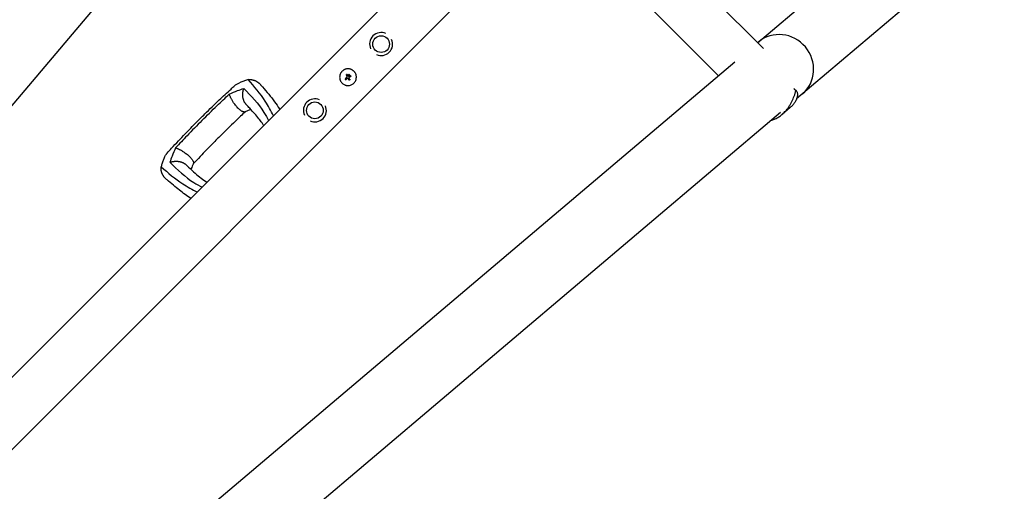
# Model space of a CAD drawing. Units: millimetres. Extents: x -11200 to 11200, y -11200 to 11200.
# Drawn here: x 3432 to 4903, y 3256 to 3961 of the extents above; entities that cross this region are included whole.
import ezdxf

# ---------------------------------------------------------------- set-up
doc = ezdxf.new("R2010")
doc.units = ezdxf.units.MM
doc.layers.add('2d', color=230, linetype='Continuous')

msp = doc.modelspace()

# ---------------------------------------------------------------- linework, layer by layer
at = {"layer": '2d'}
for p, q in [((3964.8, 4495.7), (4543.2, 3917.4)), ((3944.7, 4452.8), (1871.9, 2004.3)), ((4173.3, 4179.7), (2055.9, 2062.3)), ((4227.1, 4125.8), (2109.7, 2008.5)), ((4227.1, 4125.8), (4476.1, 3876.9)), ((4903, 4105.2), (4592.6, 3842.4)), ((4534.4, 3926.2), (4677.5, 4047.3)), ((4500.2, 3897.3), (2051.7, 1824.5)), ((3918.3, 3871.3), (3918.3, 3871.3)), ((3920, 3878.1), (3920, 3878.1)), ((3920.8, 3876), (3920.8, 3876)), ((3921, 3878.7), (3921, 3878.7)), ((3922, 3876.7), (3922, 3876.7)), ((3922.1, 3872.7), (3922.1, 3872.7)), ((3923, 3877), (3923, 3877)), ((3923.6, 3870.7), (3923.6, 3870.7)), ((3923.6, 3870.6), (3923.6, 3870.6)), ((3923.7, 3876.2), (3923.7, 3876.2)), ((3924.4, 3878.4), (3924.4, 3878.4)), ((3926.5, 3876.7), (3926.5, 3876.7)), ((4588.4, 3857.7), (4591.6, 3854.7)), ((4589.2, 3857.2), (4592.3, 3854.3)), ((4583.1, 3829.5), (4570.8, 3819.1)), ((4583.7, 3834.8), (4583.7, 3834.8)), ((4568.6, 3822.1), (2117.4, 1746.9)), ((4570.8, 3819.1), (4570.8, 3819.1)), ((4555.3, 3810.8), (4555.6, 3810.5))]:
    msp.add_line(p, q, dxfattribs=at)
for centre in [(3971.7, 3924.2), (3872.7, 3825.2)]:
    msp.add_circle(centre, 12.5, dxfattribs=at)
for centre, start, end in [((3971.7, 3924.2), 65.9856, 204.0142), ((3971.7, 3924.2), 245.9856, 24.0142), ((3872.7, 3825.2), 65.9856, 204.0142), ((3872.7, 3825.2), 245.9856, 24.0142)]:
    msp.add_arc(centre, 17.2, start, end, dxfattribs=at)
for centre, major_axis, ratio, start_param, end_param in [((4568.5, 3888.5), (-32.8, 38.8), 0.959216, 3.141593, 6.283185), ((4568.5, 3888.5), (-32.8, 38.8), 0.959216, 3.141593, 6.283185), ((3921.5, 3875.5), (-28.3, -28.3), 0.000018, 1.45894, 1.539215), ((3921.5, 3875.5), (-27.9, -27.9), 0.000018, 1.457517, 1.538815), ((3922.5, 3874.4), (28.3, 28.3), 0.000018, 4.600564, 4.653506), ((3921.5, 3874.5), (-15.2, 37), 0.000007, 4.754762, 4.795217), ((3921.5, 3874.5), (-15, 36.5), 0.000007, 4.755299, 4.795127), ((3922.7, 3875), (-15.7, 36.8), 0.000007, 4.765214, 4.805051), ((3922.8, 3876.5), (-37.8, 13), 0.000008, 1.551172, 1.594437), ((3922.8, 3876.5), (-37.3, 12.9), 0.000008, 1.550923, 1.594737), ((3921.2, 3874), (-23.7, 32.2), 0.000003, 4.625621, 4.671289), ((3922.4, 3874.9), (-23.5, 32.4), 0.000003, 4.628631, 4.664453), ((3922.3, 3874.4), (-38.2, -12), 0.000016, 1.606376, 1.673596), ((3921.9, 3875.6), (38.3, 11.7), 0.000016, 4.76096, 4.815153)]:
    msp.add_ellipse(centre, major_axis=major_axis, ratio=ratio, start_param=start_param, end_param=end_param, dxfattribs=at)
for points, knots in [([(3931, 3865.9), (3931.6, 3866.5), (3932.1, 3867.1), (3933, 3868.5), (3933.4, 3869.2), (3934.1, 3870.7), (3934.3, 3871.5), (3934.6, 3873.1), (3934.7, 3873.9), (3934.7, 3875.2), (3934.7, 3875.6), (3934.6, 3876.4), (3934.5, 3876.8), (3934.3, 3878), (3934.1, 3878.8), (3933.4, 3880.3), (3933.1, 3881), (3932.4, 3882), (3932.1, 3882.3), (3931.6, 3883), (3931.3, 3883.3), (3930.7, 3883.9), (3930.4, 3884.2), (3929.8, 3884.7), (3929.5, 3884.9), (3928.8, 3885.4), (3928.4, 3885.6), (3927.7, 3886), (3927.3, 3886.1), (3926.6, 3886.5), (3926.2, 3886.6), (3925.4, 3886.8), (3925, 3886.9), (3923.8, 3887.2), (3923, 3887.2), (3921.8, 3887.2), (3921.4, 3887.2), (3920.6, 3887.1), (3920.2, 3887.1), (3919.4, 3886.9), (3919, 3886.8), (3918.2, 3886.6), (3917.8, 3886.5), (3917.1, 3886.2), (3916.7, 3886), (3916.1, 3885.7), (3916, 3885.6), (3915.6, 3885.4), (3915.4, 3885.3), (3914.6, 3884.7), (3913.9, 3884.2), (3913.4, 3883.6)], [0.5, 0.5, 0.5, 0.5, 0.53125, 0.53125, 0.5625, 0.5625, 0.59375, 0.59375, 0.625, 0.625, 0.640625, 0.640625, 0.65625, 0.65625, 0.6875, 0.6875, 0.71875, 0.71875, 0.734375, 0.734375, 0.75, 0.75, 0.765625, 0.765625, 0.78125, 0.78125, 0.796875, 0.796875, 0.8125, 0.8125, 0.828125, 0.828125, 0.84375, 0.84375, 0.875, 0.875, 0.890625, 0.890625, 0.90625, 0.90625, 0.921875, 0.921875, 0.9375, 0.9375, 0.953125, 0.953125, 0.9609375, 0.9609375, 0.96875, 0.96875, 1, 1, 1, 1]), ([(3773.2, 3871.1), (3771.4, 3870.6), (3767.7, 3869.6), (3763.4, 3867.9), (3760.8, 3866.8), (3760.1, 3866.5)], [0, 0, 0, 0, 0.00754883, 0.01508449, 0.01785546, 0.01785546, 0.01785546, 0.01785546]), ([(3810.7, 3817.1), (3806.9, 3824.5), (3796.3, 3844.3), (3782.1, 3860.7), (3773.2, 3871.1)], [0.017368, 0.017368, 0.017368, 0.017368, 0.06862, 0.1559231, 0.1559231, 0.1559231, 0.1559231]), ([(3913.4, 3883.6), (3913.1, 3883.3), (3912.8, 3883), (3912.4, 3882.5), (3912.3, 3882.3), (3912, 3882), (3911.9, 3881.8), (3911.6, 3881.3), (3911.3, 3881), (3911, 3880.3), (3910.8, 3879.9), (3910.5, 3879.1), (3910.3, 3878.7), (3910.2, 3878.2), (3910.1, 3878), (3910, 3877.6), (3910, 3877.4), (3909.8, 3876.4), (3909.7, 3875.6), (3909.7, 3873.9), (3909.8, 3873.1), (3910, 3871.9), (3910.1, 3871.5), (3910.3, 3870.7), (3910.5, 3870.4), (3910.8, 3869.6), (3911, 3869.2), (3911.3, 3868.5), (3911.6, 3868.2), (3912.2, 3867.1), (3912.8, 3866.5), (3913.9, 3865.3), (3914.6, 3864.8), (3915.9, 3863.9), (3916.7, 3863.5), (3917.8, 3863), (3918.2, 3862.9), (3918.8, 3862.7), (3919, 3862.7), (3919.4, 3862.6), (3919.6, 3862.5), (3920.2, 3862.4), (3920.6, 3862.3), (3921.4, 3862.3), (3921.8, 3862.2), (3923, 3862.2), (3923.8, 3862.3), (3925.4, 3862.6), (3926.2, 3862.9), (3927.7, 3863.5), (3928.4, 3863.9), (3929.8, 3864.8), (3930.4, 3865.3), (3931, 3865.9)], [0, 0, 0, 0, 0.015625, 0.015625, 0.0234375, 0.0234375, 0.03125, 0.03125, 0.046875, 0.046875, 0.0625, 0.0625, 0.078125, 0.078125, 0.0859375, 0.0859375, 0.09375, 0.09375, 0.125, 0.125, 0.15625, 0.15625, 0.171875, 0.171875, 0.1875, 0.1875, 0.203125, 0.203125, 0.21875, 0.21875, 0.25, 0.25, 0.28125, 0.28125, 0.3125, 0.3125, 0.328125, 0.328125, 0.3359375, 0.3359375, 0.34375, 0.34375, 0.359375, 0.359375, 0.375, 0.375, 0.40625, 0.40625, 0.4375, 0.4375, 0.46875, 0.46875, 0.5, 0.5, 0.5, 0.5]), ([(3918.3, 3872.3), (3918.2, 3872.3), (3918.2, 3872.2), (3918.1, 3872), (3918.1, 3871.9), (3918.1, 3871.6), (3918.2, 3871.4), (3918.3, 3871.3)], [0.000000198, 0.000000198, 0.000000198, 0.000000198, 0.000293068, 0.000293068, 0.000585938, 0.000585938, 0.001171678, 0.001171678, 0.001171678, 0.001171678]), ([(3918.3, 3871.3), (3918.4, 3871.2), (3918.5, 3871.1), (3918.6, 3871.1), (3918.7, 3871.1), (3919, 3871.1), (3919.2, 3871.1), (3919.4, 3871.3)], [0.001171678, 0.001171678, 0.001171678, 0.001171678, 0.001464417, 0.001464417, 0.001757156, 0.001757156, 0.002342634, 0.002342634, 0.002342634, 0.002342634]), ([(3920, 3878.1), (3920, 3878.1), (3920, 3878.2), (3920, 3878.4), (3920, 3878.5), (3920.1, 3878.7), (3920.2, 3878.8), (3920.5, 3878.9), (3920.7, 3878.9), (3921, 3878.8), (3921.1, 3878.7), (3921.2, 3878.5)], [0, 0, 0, 0, 0.000244994, 0.000244994, 0.000489988, 0.000489988, 0.000979976, 0.000979976, 0.001469963, 0.001469963, 0.001959951, 0.001959951, 0.001959951, 0.001959951]), ([(3920, 3878.4), (3920, 3878.4), (3920, 3878.4), (3920, 3878.3), (3920, 3878.3), (3920, 3878.2)], [0.001590905, 0.001590905, 0.001590905, 0.001590905, 0.0016680652, 0.0016680652, 0.0017653248, 0.0017653248, 0.0017653248, 0.0017653248]), ([(3920.3, 3878.9), (3920.3, 3878.9), (3920.3, 3878.9), (3920.2, 3878.8), (3920.1, 3878.7), (3920.1, 3878.6)], [0.0009945945, 0.0009945945, 0.0009945945, 0.0009945945, 0.001031641, 0.001031641, 0.0013755213, 0.0013755213, 0.0013755213, 0.0013755213]), ([(3920.7, 3878.9), (3920.7, 3878.9), (3920.7, 3878.9), (3920.6, 3878.9), (3920.5, 3878.9), (3920.4, 3878.9)], [0.000650319, 0.000650319, 0.000650319, 0.000650319, 0.0006877607, 0.0006877607, 0.0009352968, 0.0009352968, 0.0009352968, 0.0009352968]), ([(3920.6, 3874.6), (3920.7, 3874.7), (3920.7, 3874.8), (3920.9, 3875), (3920.9, 3875.1), (3921, 3875.5), (3920.9, 3875.8), (3920.8, 3876)], [0.000000197, 0.000000197, 0.000000197, 0.000000197, 0.000385736, 0.000385736, 0.000771274, 0.000771274, 0.001542351, 0.001542351, 0.001542351, 0.001542351]), ([(3922.1, 3872.7), (3922.1, 3872.8), (3922, 3872.8), (3921.8, 3873), (3921.6, 3873), (3921.4, 3873), (3921.3, 3873), (3921, 3872.9), (3920.9, 3872.9), (3920.8, 3872.8)], [0.0000002, 0.0000002, 0.0000002, 0.0000002, 0.000366055, 0.000366055, 0.000731911, 0.000731911, 0.001097767, 0.001097767, 0.001463622, 0.001463622, 0.001463622, 0.001463622]), ([(3921, 3878.8), (3921, 3878.8), (3921, 3878.8), (3921, 3878.8), (3920.9, 3878.8), (3920.9, 3878.8)], [0.00030539083, 0.00030539083, 0.00030539083, 0.00030539083, 0.00034388034, 0.00034388034, 0.00038480068, 0.00038480068, 0.00038480068, 0.00038480068]), ([(3924.4, 3878.4), (3924.3, 3878.5), (3924.2, 3878.5), (3924, 3878.6), (3923.9, 3878.6), (3923.6, 3878.6), (3923.5, 3878.6), (3923.2, 3878.5), (3923.1, 3878.5), (3923, 3878.3), (3922.9, 3878.2), (3922.8, 3877.9), (3922.8, 3877.8), (3922.8, 3877.6), (3922.8, 3877.4), (3922.9, 3877.2), (3923, 3877.1), (3923, 3877)], [0.000741504, 0.000741504, 0.000741504, 0.000741504, 0.00111697, 0.00111697, 0.001492435, 0.001492435, 0.001867901, 0.001867901, 0.002243367, 0.002243367, 0.002618833, 0.002618833, 0.002994299, 0.002994299, 0.003369764, 0.003369764, 0.00374523, 0.00374523, 0.00374523, 0.00374523]), ([(3922.8, 3878), (3922.8, 3878), (3922.8, 3878), (3922.8, 3878.1), (3922.8, 3878.1), (3922.9, 3878.1)], [0.003287357, 0.003287357, 0.003287357, 0.003287357, 0.0033801474, 0.0033801474, 0.0034078431, 0.0034078431, 0.0034078431, 0.0034078431]), ([(3923, 3877), (3923, 3877.1), (3922.9, 3877.2), (3922.8, 3877.4), (3922.8, 3877.6), (3922.8, 3877.7), (3922.8, 3877.7), (3922.8, 3877.8)], [0.0022540561, 0.0022540561, 0.0022540561, 0.0022540561, 0.0026294199, 0.0026294199, 0.0030047837, 0.0030047837, 0.0030731213, 0.0030731213, 0.0030731213, 0.0030731213]), ([(3923, 3878.3), (3923, 3878.4), (3923, 3878.4), (3923.1, 3878.4), (3923.1, 3878.4), (3923.1, 3878.4)], [0.00373064374, 0.00373064374, 0.00373064374, 0.00373064374, 0.00375551118, 0.00375551118, 0.00380958883, 0.00380958883, 0.00380958883, 0.00380958883]), ([(3923, 3877), (3923.1, 3876.9), (3923.2, 3876.8), (3923.5, 3876.8), (3923.6, 3876.7), (3923.9, 3876.7), (3924, 3876.8), (3924.2, 3876.8), (3924.3, 3876.9), (3924.6, 3877.2), (3924.7, 3877.4), (3924.7, 3877.8), (3924.7, 3877.9), (3924.6, 3878.2), (3924.5, 3878.3), (3924.4, 3878.4)], [0.00374523, 0.00374523, 0.00374523, 0.00374523, 0.004120439, 0.004120439, 0.004495648, 0.004495648, 0.004870857, 0.004870857, 0.005246066, 0.005246066, 0.005996483, 0.005996483, 0.006371692, 0.006371692, 0.006746901, 0.006746901, 0.006746901, 0.006746901]), ([(3923.7, 3874.8), (3923.5, 3874.8), (3923.4, 3874.7), (3923.3, 3874.5), (3923.2, 3874.4), (3923.2, 3874.2)], [0.0000002225, 0.0000002225, 0.0000002225, 0.0000002225, 0.0003881544, 0.0003881544, 0.0007760862, 0.0007760862, 0.0007760862, 0.0007760862]), ([(3923.2, 3874.2), (3923.2, 3874.1), (3923.3, 3874), (3923.3, 3873.7), (3923.4, 3873.6), (3923.4, 3873.5)], [0.0000002744, 0.0000002744, 0.0000002744, 0.0000002744, 0.0003676971, 0.0003676971, 0.0007351198, 0.0007351198, 0.0007351198, 0.0007351198]), ([(3923.3, 3878.6), (3923.3, 3878.6), (3923.3, 3878.6), (3923.5, 3878.6), (3923.6, 3878.6), (3923.9, 3878.6), (3924, 3878.6), (3924.2, 3878.5), (3924.3, 3878.5), (3924.4, 3878.4)], [0.004079352, 0.004079352, 0.004079352, 0.004079352, 0.004130875, 0.004130875, 0.004506239, 0.004506239, 0.004881602, 0.004881602, 0.005256966, 0.005256966, 0.005256966, 0.005256966]), ([(3924.8, 3871.6), (3924.8, 3871.6), (3924.9, 3871.5), (3924.9, 3871.3), (3924.9, 3871.2), (3924.9, 3870.9), (3924.8, 3870.7), (3924.5, 3870.5), (3924.3, 3870.4), (3923.9, 3870.4), (3923.8, 3870.5), (3923.6, 3870.6)], [0, 0, 0, 0, 0.000282695, 0.000282695, 0.000565391, 0.000565391, 0.001130781, 0.001130781, 0.001696172, 0.001696172, 0.002261563, 0.002261563, 0.002261563, 0.002261563]), ([(3923.7, 3876.2), (3923.7, 3876.2), (3923.7, 3876.2), (3923.7, 3876.2), (3923.8, 3876.2), (3923.8, 3876.2), (3923.8, 3876.2)], [0.0000002194, 0.0000002194, 0.0000002194, 0.0000002194, 0.0000556971, 0.0000556971, 0.0000556971, 0.0001037569, 0.0001037569, 0.0001037569, 0.0001037569]), ([(3923.8, 3876.2), (3923.8, 3876.2), (3923.8, 3876.2), (3923.7, 3876.2), (3923.7, 3876.2), (3923.7, 3876.2), (3923.7, 3876.2)], [0.00000022363, 0.00000022363, 0.00000022363, 0.00000022363, 0.00005572549, 0.00005572549, 0.00005572549, 0.00005946508, 0.00005946508, 0.00005946508, 0.00005946508]), ([(3926.2, 3875.6), (3926.3, 3875.6), (3926.4, 3875.7), (3926.5, 3875.8), (3926.5, 3875.9), (3926.7, 3876.1), (3926.7, 3876.2), (3926.6, 3876.6), (3926.5, 3876.7), (3926.2, 3876.8), (3926, 3876.9), (3925.9, 3876.8)], [0.000000224, 0.000000224, 0.000000224, 0.000000224, 0.000243334, 0.000243334, 0.000486444, 0.000486444, 0.000972665, 0.000972665, 0.001458885, 0.001458885, 0.001945106, 0.001945106, 0.001945106, 0.001945106]), ([(3701.1, 3812.9), (3703.5, 3815.3), (3705.9, 3817.6), (3715.4, 3827), (3722.5, 3833.9), (3735.6, 3846.3), (3741.5, 3851.7), (3749.2, 3858.8), (3751, 3860.5), (3752.9, 3862.2)], [0, 0, 0, 0, 10.000004, 10.000004, 40.004269, 40.004269, 64.044796, 64.044796, 71.589884, 71.589884, 71.589884, 71.589884]), ([(3744.8, 3849.4), (3748.9, 3851.3), (3756.3, 3854.7), (3763.4, 3856.9), (3766.5, 3857.9)], [0, 0, 0, 0, 0.559603, 1, 1, 1, 1]), ([(3752.9, 3862.2), (3753.3, 3862.6), (3753.7, 3863), (3754.7, 3863.7), (3755.3, 3864.1), (3756.6, 3864.8), (3757.3, 3865.2), (3758.6, 3865.9), (3759.4, 3866.2), (3760.1, 3866.5)], [0.0122272, 0.0122272, 0.0122272, 0.0122272, 0.0148139, 0.0148139, 0.01777668, 0.01777668, 0.02073946, 0.02073946, 0.02370224, 0.02370224, 0.02370224, 0.02370224]), ([(3766.5, 3857.9), (3777.4, 3846.7), (3791.5, 3832.3), (3801.3, 3814), (3803.4, 3809.8)], [0, 0, 0, 0, 0.5601313, 0.7237665, 0.7237665, 0.7237665, 0.7237665]), ([(3791.4, 3863.7), (3792.4, 3862.5), (3793.5, 3861.3), (3797.5, 3856.6), (3800.6, 3853), (3806.7, 3845.6), (3809.6, 3842), (3814.9, 3834.7), (3817.4, 3831.1), (3820, 3827.2), (3820.1, 3826.9), (3820.3, 3826.7)], [0, 0, 0, 0, 10.000111, 10.000111, 39.074507, 39.074507, 66.478836, 66.478836, 90.545349, 90.545349, 92.252611, 92.252611, 92.252611, 92.252611]), ([(3703.9, 3810.1), (3711.5, 3817.5), (3724.9, 3830.8), (3738.7, 3843.8), (3744.8, 3849.4)], [0, 0, 0, 0, 0.5598015, 1, 1, 1, 1]), ([(4575.2, 3823.3), (4575.8, 3823.9), (4576.3, 3824.4), (4577.3, 3825.6), (4577.7, 3826.2), (4579.2, 3828), (4580.1, 3829.2), (4581.8, 3831.7), (4582.6, 3833), (4584.1, 3835.6), (4584.9, 3836.9), (4586.9, 3841), (4588, 3843.7), (4589.5, 3847.8), (4590, 3849.2), (4590.8, 3852), (4591.2, 3853.4), (4591.6, 3854.7)], [0.02556721, 0.02556721, 0.02556721, 0.02556721, 0.0278438, 0.0278438, 0.03012038, 0.03012038, 0.03467356, 0.03467356, 0.03922673, 0.03922673, 0.04377991, 0.04377991, 0.05288626, 0.05288626, 0.05743943, 0.05743943, 0.06199261, 0.06199261, 0.06199261, 0.06199261]), ([(4591.6, 3854.7), (4592, 3854.6), (4592.3, 3854.3), (4593, 3853.5), (4593.2, 3852.9), (4593.6, 3851.9), (4593.6, 3851.6), (4593.8, 3850.8), (4593.8, 3850.4), (4593.9, 3849.2), (4593.9, 3848.3), (4593.7, 3846.3), (4593.5, 3845.2), (4593, 3843.5), (4592.8, 3843), (4592.5, 3842.1), (4592.4, 3841.8), (4592.1, 3841.2), (4592, 3840.9), (4591.3, 3839.4), (4590.6, 3838.2), (4589, 3835.7), (4588, 3834.4), (4586.9, 3833.2)], [0, 0, 0, 0, 0.00663313, 0.00663313, 0.01326627, 0.01326627, 0.01658283, 0.01658283, 0.0198994, 0.0198994, 0.02653253, 0.02653253, 0.03316567, 0.03316567, 0.03648223, 0.03648223, 0.03814052, 0.03814052, 0.0397988, 0.0397988, 0.04643194, 0.04643194, 0.05306507, 0.05306507, 0.05306507, 0.05306507]), ([(3776.9, 3826.6), (3776.5, 3826.4), (3776, 3826.3), (3774, 3825.4), (3772.4, 3824.7), (3770, 3823.6), (3769.2, 3823.3), (3768.4, 3822.9)], [12.524716, 12.524716, 12.524716, 12.524716, 14.48219, 14.48219, 21.094167, 21.094167, 24.134324, 24.134324, 24.134324, 24.134324]), ([(3796.2, 3802.6), (3795.4, 3803.8), (3794.6, 3805.1), (3792.3, 3808.5), (3790.7, 3810.6), (3787.1, 3815.2), (3785, 3817.7), (3780.4, 3822.8), (3777.9, 3825.5), (3773.7, 3830), (3772, 3831.8), (3770.4, 3833.6)], [39.469929, 39.469929, 39.469929, 39.469929, 50.454415, 50.454415, 69.435437, 69.435437, 92.057894, 92.057894, 116.630309, 116.630309, 132.338939, 132.338939, 132.338939, 132.338939]), ([(4586.9, 3833.2), (4586.6, 3832.9), (4586.3, 3832.5), (4585.6, 3831.8), (4585.3, 3831.5), (4584.4, 3830.6), (4583.8, 3830.1), (4583.1, 3829.5)], [0.053065069, 0.053065069, 0.053065069, 0.053065069, 0.054883113, 0.054883113, 0.056701157, 0.056701157, 0.059739038, 0.059739038, 0.059739038, 0.059739038]), ([(3651.8, 3761.2), (3654, 3763.6), (3656.3, 3766.1), (3665.3, 3775.8), (3672.1, 3783.1), (3684.5, 3796), (3690, 3801.7), (3697.4, 3809.2), (3699.3, 3811), (3701.1, 3812.9)], [0, 0, 0, 0, 10, 10, 40.004469, 40.004469, 63.699386, 63.699386, 71.590885, 71.590885, 71.590885, 71.590885]), ([(3768.8, 3823.1), (3766.4, 3820.9), (3764.1, 3818.7), (3754.5, 3809.7), (3747.3, 3802.7), (3736.5, 3792.1), (3732.8, 3788.5), (3729.2, 3784.9)], [0.376979, 0.376979, 0.376979, 0.376979, 10.000002, 10.000002, 40.006965, 40.006965, 55.463684, 55.463684, 55.463684, 55.463684]), ([(4555.6, 3810.5), (4557.3, 3811.1), (4559.1, 3811.8), (4562.5, 3813.4), (4564.2, 3814.3), (4566.7, 3815.9), (4567.5, 3816.5), (4569.2, 3817.7), (4570, 3818.4), (4572.3, 3820.3), (4573.8, 3821.8), (4575.2, 3823.3)], [0, 0, 0, 0, 0.0063918, 0.0063918, 0.01278361, 0.01278361, 0.01597951, 0.01597951, 0.01917541, 0.01917541, 0.02556721, 0.02556721, 0.02556721, 0.02556721]), ([(3703.9, 3810.1), (3696.5, 3802.6), (3683.2, 3789.1), (3670.3, 3775.3), (3664.6, 3769.2)], [0, 0, 0, 0, 0.559886, 1, 1, 1, 1]), ([(3729.2, 3784.9), (3728.9, 3784.6), (3728.7, 3784.4), (3727.7, 3783.5), (3727, 3782.7), (3724.2, 3779.9), (3722.1, 3777.8), (3713.7, 3769.2), (3707.4, 3762.8), (3697.8, 3752.6), (3694.4, 3748.9), (3690.9, 3745.3)], [0, 0, 0, 0, 1, 1, 4, 4, 13.000024, 13.000024, 40.00572, 40.00572, 55.087445, 55.087445, 55.087445, 55.087445]), ([(3664.6, 3769.2), (3662.7, 3765.1), (3659.3, 3757.7), (3657.1, 3750.7), (3656.1, 3747.6)], [0, 0, 0, 0, 0.559753, 1, 1, 1, 1]), ([(3647.5, 3753.9), (3647.2, 3753.2), (3646.1, 3750.7), (3644.5, 3746.3), (3643.4, 3742.7), (3642.9, 3740.8)], [0.01652631, 0.01652631, 0.01652631, 0.01652631, 0.01928681, 0.02680203, 0.03435884, 0.03435884, 0.03435884, 0.03435884]), ([(3647.5, 3753.9), (3648.2, 3755.4), (3648.8, 3756.8), (3649.9, 3758.7), (3650.3, 3759.3), (3650.9, 3760.1), (3651.1, 3760.4), (3651.5, 3760.8), (3651.6, 3761), (3651.8, 3761.2)], [0, 0, 0, 0, 0.00590492, 0.00590492, 0.00885738, 0.00885738, 0.01033361, 0.01033361, 0.01143596, 0.01143596, 0.01143596, 0.01143596]), ([(3642.9, 3740.8), (3653.3, 3731.9), (3669.8, 3717.7), (3689.5, 3707.1), (3697, 3703.3)], [0, 0, 0, 0, 0.0872985, 0.1385563, 0.1385563, 0.1385563, 0.1385563]), ([(3656.1, 3747.6), (3667.3, 3736.7), (3681.7, 3722.5), (3700, 3712.7), (3704.2, 3710.6)], [0, 0, 0, 0, 0.5600751, 0.7237226, 0.7237226, 0.7237226, 0.7237226]), ([(3680.5, 3743.7), (3681.6, 3742.6), (3682.7, 3741.5), (3687.2, 3737.3), (3690.4, 3734.3), (3696.7, 3728.7), (3699.7, 3726.2), (3705.5, 3721.8), (3708.3, 3719.9), (3711.2, 3718), (3711.3, 3717.9), (3711.5, 3717.8)], [0, 0, 0, 0, 10.000101, 10.000101, 39.707192, 39.707192, 67.331654, 67.331654, 91.681284, 91.681284, 92.845631, 92.845631, 92.845631, 92.845631]), ([(3691.1, 3745.6), (3690, 3743.1), (3688.8, 3740.6), (3687.7, 3737.9), (3687.6, 3737.5), (3687.4, 3737.1)], [0, 0, 0, 0, 10.009871, 10.009871, 11.602253, 11.602253, 11.602253, 11.602253]), ([(3687.4, 3693.7), (3684.4, 3695.6), (3681.5, 3697.6), (3675.7, 3701.7), (3672.9, 3703.8), (3667.1, 3708.4), (3664.2, 3710.8), (3658, 3716), (3654.9, 3718.7), (3651.4, 3721.8), (3650.9, 3722.2), (3650.4, 3722.6)], [67.537133, 67.537133, 67.537133, 67.537133, 87.015761, 87.015761, 107.128266, 107.128266, 130.02436, 130.02436, 155.602069, 155.602069, 159.787513, 159.787513, 159.787513, 159.787513])]:
    msp.add_open_spline(points, degree=3, knots=knots, dxfattribs=at)
for points, weights in [([(3773.2, 3871.1), (3780.1, 3871.8), (3786.5, 3869.3), (3791.4, 3863.7)], [0.962479445854, 0.874042988905, 0.833472737885, 0.840768692794]), ([(3770.4, 3833.6), (3764.2, 3840), (3763.5, 3849.5), (3766.5, 3857.9)], [0.652533366264, 0.655953008832, 0.771775220077, 1]), ([(3768.4, 3822.9), (3762, 3820), (3749.5, 3835), (3744.8, 3849.4)], [0.835525181874, 0.545318713923, 0.600143653298, 1]), ([(3664.6, 3769.2), (3679, 3764.5), (3694, 3752), (3691.1, 3745.6)], [1, 0.600142260808, 0.545318332074, 0.835528213797]), ([(3650.4, 3722.6), (3644.7, 3727.5), (3642.3, 3734), (3642.9, 3740.8)], [0.840769045647, 0.833471429975, 0.874041563377, 0.962479445854]), ([(3656.1, 3747.6), (3664.5, 3750.6), (3674, 3749.8), (3680.5, 3743.7)], [1, 0.771779211091, 0.65595705968, 0.652533545768])]:
    msp.add_rational_spline(points, weights, degree=3, dxfattribs=at)
for points in [[(3920.1, 3878.6), (3920, 3878.6), (3920, 3878.6), (3920, 3878.6)], [(3920.2, 3877.5), (3920.2, 3877.7), (3920.1, 3877.9), (3920, 3878.1)], [(3920, 3878.1), (3920.1, 3877.9), (3920.2, 3877.7), (3920.3, 3877.5)], [(3920, 3878.1), (3920, 3878.1), (3920, 3878.1), (3920, 3878.1)], [(3920.8, 3876), (3920.9, 3876), (3920.9, 3876), (3920.9, 3876)], [(3920.9, 3875.2), (3920.9, 3875.2), (3920.9, 3875.2), (3920.9, 3875.2)], [(3921.2, 3878.4), (3921.2, 3878.4), (3921.2, 3878.5), (3921.2, 3878.5)], [(3921.9, 3876.9), (3921.9, 3876.9), (3921.9, 3876.8), (3921.9, 3876.8)], [(3921.9, 3876.8), (3922, 3876.8), (3922, 3876.8), (3922, 3876.7)], [(3922, 3876.7), (3922, 3876.8), (3922, 3876.8), (3921.9, 3876.8)], [(3923.6, 3870.7), (3923.4, 3870.9), (3923.3, 3871), (3923.2, 3871.2)], [(3923.4, 3873.5), (3923.5, 3873.5), (3923.5, 3873.4), (3923.5, 3873.4)], [(3923.6, 3870.6), (3923.6, 3870.7), (3923.6, 3870.7), (3923.6, 3870.7)], [(3923.7, 3876.2), (3923.7, 3876.2), (3923.7, 3876.2), (3923.7, 3876.2)], [(3924.8, 3871.6), (3924.6, 3871.8), (3924.5, 3872), (3924.4, 3872.2)]]:
    msp.add_open_spline(points, degree=3, dxfattribs=at)

doc.saveas('drawing.dxf')
